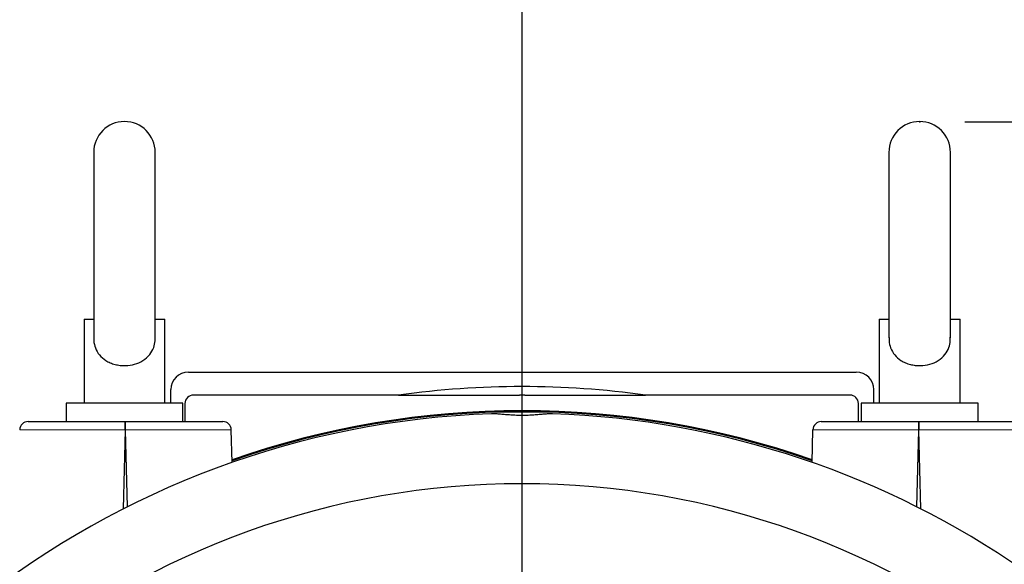
# Model space of a CAD drawing. Units: inches. Extents: x 0 to 16.8, y 0 to 10.8.
# Drawn here: x 12.5 to 14.3, y 7.2 to 8.2 of the extents above; entities that cross this region are included whole.
import ezdxf

# ---------------------------------------------------------------- set-up
doc = ezdxf.new("R2010")
doc.units = ezdxf.units.IN
doc.header["$MEASUREMENT"] = 0
doc.header["$PDSIZE"] = -1
doc.linetypes.add('HIDDEN', pattern=[0.075, 0.05, -0.025])
doc.layers.add('DIMENSION', color=5, linetype='Continuous')
doc.layers.add('HIDDEN', color=7, linetype='HIDDEN')
doc.styles.add('SLDTEXTSTYLE0', font='TXT', dxfattribs={"width": 0.605})
doc.dimstyles.new('SLDDIMSTYLE1', dxfattribs={"dimtxt": 0.1, "dimasz": 0.1, "dimexe": 0, "dimexo": 0.0625, "dimgap": 0.025, "dimtad": 0, "dimtih": 1, "dimtoh": 1, "dimlfac": 8, "dimrnd": 1e-09, "dimzin": 12, "dimdsep": 46, "dimtxsty": 'SLDTEXTSTYLE0', "dimsah": 1, "dimcen": 0.09, "dimadec": 0, "dimazin": 3, "dimtfac": 1, "dimtofl": 0, "dimtmove": 0, "dimatfit": 3, "dimfxl": 1, "dimfrac": 2, "dimtolj": 1, "dimtzin": 12, "dimarcsym": 0})

# ---------------------------------------------------------------- blocks, each defined once
blk = doc.blocks.new('_D_12')
at = {"layer": 'DIMENSION'}
for p, q in [((14.224, 7.9894), (16.1756, 7.9894)), ((16.0756, 7.9894), (16.0756, 6.9878)), ((16.0756, 4.5382), (16.0756, 6.8114)), ((14.8301, 4.5382), (16.1756, 4.5382))]:
    blk.add_line(p, q, dxfattribs=at)
for centre, start, end in [((16.0572, 6.8882), 153.4349, 206.5651), ((16.094, 6.8882), 333.4349, 26.5651)]:
    blk.add_arc(centre, 0.1716, start, end, dxfattribs=at)
for points in [[(16.0756, 7.9894), (16.0606, 7.8894), (16.0906, 7.8894)], [(16.0756, 4.5382), (16.0906, 4.6382), (16.0606, 4.6382)]]:
    blk.add_solid(points, dxfattribs=at)
at = {"layer": 'DIMENSION', "insert": (15.9038, 6.9403), "char_height": 0.1, "attachment_point": 1, "style": 'SLDTEXTSTYLE0'}
blk.add_mtext('27.61', dxfattribs=at)
blk = doc.blocks.new('_D_13')
at = {"layer": 'DIMENSION'}
for p, q in [((14.224, 7.9894), (14.7987, 7.9894)), ((14.6987, 7.9894), (14.6987, 7.8115)), ((14.6987, 7.4571), (14.6987, 7.6351)), ((14.3949, 7.4571), (14.7987, 7.4571))]:
    blk.add_line(p, q, dxfattribs=at)
for centre, start, end in [((14.7185, 7.7118), 153.4349, 206.5651), ((14.6789, 7.7118), 333.4349, 26.5651)]:
    blk.add_arc(centre, 0.1716, start, end, dxfattribs=at)
for points in [[(14.6987, 7.9894), (14.6837, 7.8894), (14.7137, 7.8894)], [(14.6987, 7.4571), (14.7137, 7.5571), (14.6837, 7.5571)]]:
    blk.add_solid(points, dxfattribs=at)
at = {"layer": 'DIMENSION', "insert": (14.5651, 7.764), "char_height": 0.1, "attachment_point": 1, "style": 'SLDTEXTSTYLE0'}
blk.add_mtext('4.26', dxfattribs=at)
blk = doc.blocks.new('_D_19')
at = {"layer": 'DIMENSION'}
for p, q in [((11.0238, 5.4932), (11.0238, 9.083)), ((13.4376, 5.9895), (13.4376, 9.083)), ((11.0238, 8.983), (11.8324, 8.983)), ((13.4376, 8.983), (12.2124, 8.983))]:
    blk.add_line(p, q, dxfattribs=at)
for centre, start, end in [((12.004, 8.9716), 153.4349, 206.5651), ((12.0408, 8.9716), 333.4349, 26.5651)]:
    blk.add_arc(centre, 0.1716, start, end, dxfattribs=at)
for points in [[(11.0238, 8.983), (11.1238, 8.968), (11.1238, 8.998)], [(13.4376, 8.983), (13.3376, 8.998), (13.3376, 8.968)]]:
    blk.add_solid(points, dxfattribs=at)
at = {"layer": 'DIMENSION', "insert": (11.8506, 9.0237), "char_height": 0.1, "attachment_point": 1, "style": 'SLDTEXTSTYLE0'}
blk.add_mtext('19.31', dxfattribs=at)
blk = doc.blocks.new('_D_21')
at = {"layer": 'DIMENSION'}
for p, q in [((10.2211, 5.15), (10.2211, 9.3891)), ((13.4376, 7.5645), (13.4376, 9.3891)), ((10.2211, 9.2891), (11.6393, 9.2891)), ((13.4376, 9.2891), (12.0193, 9.2891))]:
    blk.add_line(p, q, dxfattribs=at)
for centre, start, end in [((11.8109, 9.2777), 153.4349, 206.5651), ((11.8477, 9.2777), 333.4349, 26.5651)]:
    blk.add_arc(centre, 0.1716, start, end, dxfattribs=at)
for points in [[(10.2211, 9.2891), (10.3211, 9.2741), (10.3211, 9.3041)], [(13.4376, 9.2891), (13.3376, 9.3041), (13.3376, 9.2741)]]:
    blk.add_solid(points, dxfattribs=at)
at = {"layer": 'DIMENSION', "insert": (11.6574, 9.3298), "char_height": 0.1, "attachment_point": 1, "style": 'SLDTEXTSTYLE0'}
blk.add_mtext('25.73', dxfattribs=at)
blk = doc.blocks.new('_D_22')
at = {"layer": 'DIMENSION'}
for p, q in [((10.2211, 5.15), (10.2211, 9.7146)), ((15.1492, 6.3007), (15.1492, 9.7146)), ((10.2211, 9.6146), (12.4951, 9.6146)), ((15.1492, 9.6146), (12.8751, 9.6146))]:
    blk.add_line(p, q, dxfattribs=at)
for centre, start, end in [((12.6667, 9.6032), 153.4349, 206.5651), ((12.7035, 9.6032), 333.4349, 26.5651)]:
    blk.add_arc(centre, 0.1716, start, end, dxfattribs=at)
for points in [[(10.2211, 9.6146), (10.3211, 9.5996), (10.3211, 9.6296)], [(15.1492, 9.6146), (15.0492, 9.6296), (15.0492, 9.5996)]]:
    blk.add_solid(points, dxfattribs=at)
at = {"layer": 'DIMENSION', "insert": (12.5132, 9.6553), "char_height": 0.1, "attachment_point": 1, "style": 'SLDTEXTSTYLE0'}
blk.add_mtext('39.42', dxfattribs=at)
blk = doc.blocks.new('_D_23')
at = {"layer": 'DIMENSION'}
for p, q in [((11.8019, 6.5832), (11.8019, 8.7146)), ((15.0732, 6.582), (15.0732, 8.7146)), ((11.8019, 8.6146), (12.4951, 8.6146)), ((15.0732, 8.6146), (12.8751, 8.6146))]:
    blk.add_line(p, q, dxfattribs=at)
for centre, start, end in [((12.6667, 8.6032), 153.4349, 206.5651), ((12.7035, 8.6032), 333.4349, 26.5651)]:
    blk.add_arc(centre, 0.1716, start, end, dxfattribs=at)
for points in [[(11.8019, 8.6146), (11.9019, 8.5996), (11.9019, 8.6296)], [(15.0732, 8.6146), (14.9732, 8.6296), (14.9732, 8.5996)]]:
    blk.add_solid(points, dxfattribs=at)
at = {"layer": 'DIMENSION', "insert": (12.5132, 8.6553), "char_height": 0.1, "attachment_point": 1, "style": 'SLDTEXTSTYLE0'}
blk.add_mtext('26.17', dxfattribs=at)
blk = doc.blocks.new('SW_CENTERMARKSYMBOL_3')
at = {"layer": 'DIMENSION', "color": 0}
blk.add_line((0, 0.025), (0, 1.575), dxfattribs=at)

msp = doc.modelspace()

# ---------------------------------------------------------------- linework, layer by layer
at = {"color": 7, "linetype": 'Continuous', "lineweight": 25}
for p, q in [((12.67662, 7.93494), (12.67662, 7.60598)), ((12.786, 7.60603), (12.786, 7.93494)), ((14.08912, 7.93494), (14.08912, 7.60598)), ((14.1985, 7.60603), (14.1985, 7.93494)), ((12.65962, 7.639), (12.65962, 7.48963)), ((12.65962, 7.639), (12.67662, 7.639)), ((12.786, 7.639), (12.803, 7.639)), ((12.803, 7.48963), (12.803, 7.639)), ((14.07212, 7.639), (14.07212, 7.48963)), ((14.07212, 7.639), (14.08912, 7.639)), ((14.1985, 7.639), (14.2155, 7.639)), ((14.2155, 7.48963), (14.2155, 7.639)), ((12.84506, 7.54509), (14.03131, 7.54509)), ((12.81381, 7.48963), (12.81381, 7.51384)), ((13.21833, 7.50423), (12.85381, 7.50423)), ((14.02006, 7.50423), (13.65679, 7.50423)), ((14.06256, 7.48963), (14.06256, 7.51384)), ((12.62753, 7.48963), (12.62753, 7.45713)), ((12.83512, 7.48963), (12.62753, 7.48963)), ((12.83512, 7.45713), (12.83512, 7.48963)), ((12.83881, 7.48923), (12.83881, 7.45713)), ((14.03506, 7.45713), (14.03506, 7.48923)), ((14.04003, 7.48963), (14.04003, 7.45713)), ((14.24762, 7.48963), (14.04003, 7.48963)), ((14.24762, 7.45713), (14.24762, 7.48963)), ((13.35784, 7.47448), (13.40868, 7.47448)), ((13.40881, 7.47448), (13.46631, 7.47448)), ((13.46644, 7.47448), (13.51728, 7.47448)), ((12.5602, 7.45713), (12.73276, 7.45713)), ((12.73276, 7.44213), (12.73276, 7.45713)), ((12.73276, 7.45713), (12.73342, 7.45713)), ((12.73342, 7.45713), (12.90597, 7.45713)), ((12.73342, 7.44213), (12.73342, 7.45713)), ((13.96915, 7.45713), (14.14171, 7.45713)), ((14.14171, 7.45713), (14.14171, 7.44213)), ((14.14171, 7.45713), (14.14236, 7.45713)), ((14.14236, 7.45713), (14.31492, 7.45713)), ((14.14236, 7.45713), (14.14236, 7.44213)), ((12.73276, 7.44213), (12.5452, 7.44252)), ((12.73342, 7.44213), (12.73276, 7.44213)), ((12.92097, 7.44252), (12.73342, 7.44213)), ((12.92248, 7.38464), (12.92097, 7.44252)), ((13.95264, 7.38464), (13.95415, 7.44252)), ((14.14171, 7.44213), (13.95415, 7.44252)), ((14.14236, 7.44213), (14.14171, 7.44213)), ((14.32992, 7.44252), (14.14236, 7.44213))]:
    msp.add_line(p, q, dxfattribs=at)
at = {"color": 8, "linetype": 'Continuous', "lineweight": 25}
for p, q in [((12.73276, 7.44213), (12.72909, 7.30213)), ((12.73698, 7.30612), (12.73342, 7.44213)), ((14.14171, 7.44213), (14.13814, 7.30612)), ((14.14603, 7.30213), (14.14236, 7.44213))]:
    msp.add_line(p, q, dxfattribs=at)
at = {"color": 7, "linetype": 'Continuous', "lineweight": 25}
for centre, radius, start, end in [((12.73131, 7.93494), 0.05469, 0, 180), ((14.14381, 7.93494), 0.05469, 0, 180), ((12.84506, 7.51384), 0.03125, 90, 180), ((14.03131, 7.51384), 0.03125, 360, 90), ((12.85381, 7.48923), 0.015, 90, 180), ((13.43756, 5.90948), 1.60974, 82.17274, 97.82726), ((13.43756, 5.90948), 1.59475, 89.82716, 90.17284), ((14.02006, 7.48923), 0.015, 360, 90), ((13.43756, 5.90948), 1.5625, 91.9868, 237.14012), ((13.43756, 5.90948), 1.56703, 70.80557, 109.19443), ((13.43756, 5.90948), 1.56526, 70.78495, 109.21505), ((13.43756, 5.90948), 1.56527, 70.78498, 109.21502), ((13.43756, 5.90948), 1.5625, 316.9868, 88.0132), ((12.5602, 7.44213), 0.015, 90, 178.5), ((12.90597, 7.44213), 0.015, 1.5, 90), ((13.96915, 7.44213), 0.015, 90, 178.5), ((13.43756, 5.90948), 1.4375, 294.07061, 245.92939)]:
    msp.add_arc(centre, radius, start, end, dxfattribs=at)
for points, knots in [([(12.67697, 7.60629), (12.67688, 7.60433), (12.67658, 7.598), (12.67955, 7.58675), (12.68644, 7.57476), (12.69604, 7.56646), (12.70586, 7.5613), (12.7145, 7.55838), (12.72365, 7.55672), (12.73542, 7.55618), (12.74979, 7.55831), (12.76496, 7.56494), (12.77652, 7.57505), (12.78332, 7.58746), (12.78607, 7.59854), (12.78576, 7.60477), (12.78566, 7.60681)], [0, 0, 0, 0, 0.0333603, 0.1079786, 0.199462, 0.2931146, 0.3473201, 0.4032537, 0.4546673, 0.5078292, 0.6040142, 0.7005282, 0.8044753, 0.893618, 0.9652416, 1, 1, 1, 1]), ([(14.08947, 7.60629), (14.08938, 7.60433), (14.08908, 7.598), (14.09205, 7.58675), (14.09894, 7.57476), (14.10854, 7.56646), (14.11836, 7.5613), (14.127, 7.55838), (14.13615, 7.55672), (14.14792, 7.55618), (14.16229, 7.55831), (14.17746, 7.56494), (14.18902, 7.57505), (14.19582, 7.58746), (14.19857, 7.59854), (14.19826, 7.60477), (14.19816, 7.60681)], [0, 0, 0, 0, 0.0333603, 0.1079786, 0.199462, 0.2931146, 0.3473201, 0.4032537, 0.4546673, 0.5078292, 0.6040142, 0.7005282, 0.8044753, 0.893618, 0.9652416, 1, 1, 1, 1]), ([(13.21833, 7.50423), (13.23895, 7.50423), (13.28022, 7.50423), (13.3517, 7.50423), (13.4025, 7.50423), (13.43275, 7.50423)], [0, 0, 0, 0, 0.28771712, 0.57600317, 1, 1, 1, 1]), ([(13.44237, 7.50423), (13.44499, 7.50423), (13.46109, 7.50423), (13.50417, 7.50423), (13.57166, 7.50423), (13.62713, 7.50423), (13.65551, 7.50423), (13.65679, 7.50423)], [0, 0, 0, 0, 0.0366613, 0.2256516, 0.6040112, 0.9821625, 1, 1, 1, 1]), ([(13.49173, 7.47104), (13.48989, 7.47104), (13.48614, 7.47105), (13.47883, 7.47046), (13.47044, 7.46969), (13.46115, 7.46889), (13.45104, 7.46826), (13.44061, 7.46795), (13.43004, 7.46804), (13.41988, 7.46849), (13.41015, 7.4692), (13.40121, 7.47001), (13.39315, 7.47073), (13.38728, 7.4711), (13.3844, 7.47106), (13.38339, 7.47104)], [0, 0, 0, 0, 0.0780205, 0.1583896, 0.2363864, 0.3165488, 0.3961366, 0.4781063, 0.5563706, 0.6369413, 0.7147362, 0.7946913, 0.8741537, 0.955979, 1, 1, 1, 1])]:
    msp.add_open_spline(points, degree=3, knots=knots, dxfattribs=at)
at = {"layer": 'HIDDEN'}
msp.add_point((14.14396, 7.9894), dxfattribs=at)

# ---------------------------------------------------------------- block references
at = {"layer": 'DIMENSION'}
msp.add_blockref('SW_CENTERMARKSYMBOL_3', (13.43756, 5.90948), dxfattribs=at)

# ---------------------------------------------------------------- dimensions: what is measured, and where the dimension line sits
for base, p1, p2, picture, middle in [((10.221063, 9.614629), (15.149185, 6.220717), (10.221063, 5.069973), '_D_22', (12.685124, 9.614629)), ((13.43756, 9.28913), (10.22106, 5.06997), (13.43756, 7.48448), '_D_21', (11.82931, 9.28913)), ((11.02381, 8.98303), (13.43756, 5.90948), (11.02381, 5.41323), '_D_19', (12.02243, 8.98303)), ((15.07317, 8.61463), (11.80195, 6.50323), (15.07317, 6.50198), '_D_23', (12.68512, 8.61463))]:
    dim = msp.add_linear_dim(base=base, p1=p1, p2=p2, text='(<>)', dimstyle='SLDDIMSTYLE1', dxfattribs=at)
    dim.commit()
    dim.dimension.update_dxf_attribs({"geometry": picture, "text_midpoint": middle, "dimtype": 160})
for base, p2, picture, middle in [((16.07563, 4.53823), (14.75006, 4.53823), '_D_12', (16.07563, 6.89962)), ((14.69873, 7.45713), (14.31492, 7.45713), '_D_13', (14.69873, 7.72326))]:
    dim = msp.add_linear_dim(base=base, p1=(14.14396, 7.9894), p2=p2, angle=90, text='(<>)', dimstyle='SLDDIMSTYLE1', dxfattribs=at)
    dim.commit()
    dim.dimension.update_dxf_attribs({"geometry": picture, "text_midpoint": middle, "dimtype": 160})

doc.saveas('drawing.dxf')
